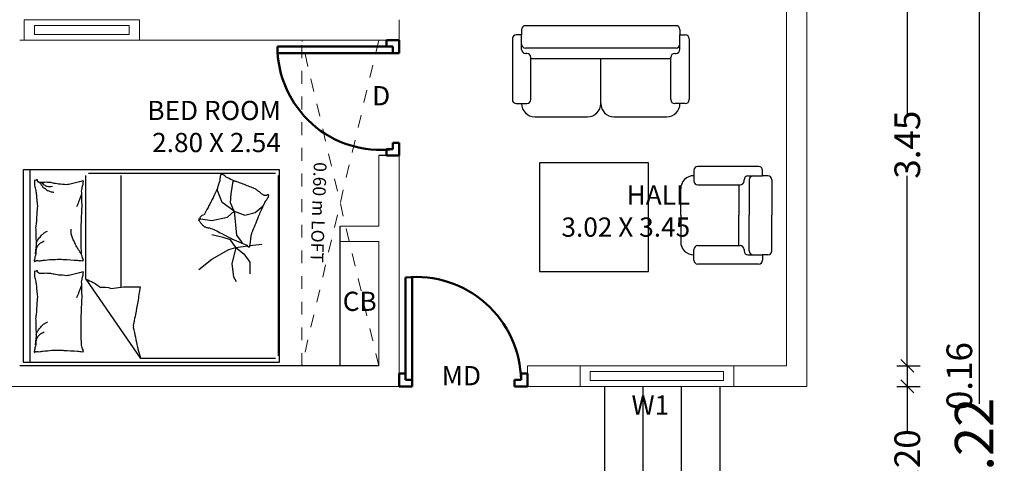
# Model space of a CAD drawing. Units: metres. Extents: x -24406 to 150007, y -7469 to 9668.
# Drawn here: x -4393 to -4385, y -6932 to -6928 of the extents above; entities that cross this region are included whole.
import ezdxf

# ---------------------------------------------------------------- set-up
doc = ezdxf.new("R2010")
doc.units = ezdxf.units.M
doc.header["$PDMODE"] = 34
for name, pattern in [('1', [0]), ('ACAD_ISO02W100', [15, 12, -3]), ('DASHED2', [9.525, 6.35, -3.175]), ('JIS_02_1.0', [2, 1, -1])]:
    doc.linetypes.add(name, pattern=pattern)
doc.layers.get('0').update_dxf_attribs({"color": 11})
for name, color, linetype in [('Cluster', 92, 'Continuous'), ('Loft', 181, 'DASHED2'), ('MUEBLE', 8, 'Continuous'), ('Text', 122, 'Continuous')]:
    doc.layers.add(name, color=color, linetype=linetype)
doc.layers.add('dibujos lin punt 2', color=21, linetype='ACAD_ISO02W100', lineweight=50)
doc.layers.add('WALLS', color=1, linetype='Continuous', lineweight=5)
doc.styles.add('Cm', font='times.ttf', dxfattribs={"height": 0.25})
doc.styles.add('DIM_FONT', font='SIMPLEX', dxfattribs={"width": 0.8})
doc.styles.add('guna', font='times.ttf')
doc.styles.add('Meter TD', font='times.ttf', dxfattribs={"height": 0.2})
doc.styles.add('Outer TD', font='times.ttf', dxfattribs={"height": 0.3})
doc.dimstyles.new('Meter TD', dxfattribs={"dimtxt": 0.2, "dimasz": 0.1, "dimexe": 0.1, "dimexo": 0.7, "dimgap": 0, "dimtad": 0, "dimzin": 0, "dimdsep": 46, "dimtxsty": 'Meter TD', "dimblk": 'OBLIQUE', "dimcen": 0, "dimclrd": 6, "dimclre": 92, "dimclrt": 5, "dimadec": 0, "dimazin": 0, "dimtfac": 1, "dimtofl": 0, "dimtmove": 2, "dimatfit": 3, "dimldrblk": 'OBLIQUE', "dimfxl": 1, "dimtolj": 1, "dimtzin": 0, "dimarcsym": 2})
doc.dimstyles.new('Outer TD', dxfattribs={"dimtxt": 0.3, "dimasz": 0.15, "dimexe": 0.15, "dimexo": 1.2, "dimgap": 0, "dimtad": 0, "dimzin": 1, "dimdsep": 46, "dimtxsty": 'Outer TD', "dimblk": 'OBLIQUE', "dimcen": 0, "dimclrd": 3, "dimclre": 6, "dimclrt": 123, "dimadec": 0, "dimazin": 0, "dimtfac": 1, "dimtmove": 2, "dimatfit": 3, "dimldrblk": 'OBLIQUE', "dimfxl": 1, "dimarcsym": 0})

# ---------------------------------------------------------------- blocks, each defined once
blk = doc.blocks.new('gfmnghmhk')
at = {"layer": 'dibujos lin punt 2'}
for p, q in [((-6730.4615, -6054.2434), (-6730.4615, -6053.4448)), ((-6730.4115, -6054.2434), (-6730.4115, -6053.4434))]:
    blk.add_line(p, q, dxfattribs=at)
for points in [[(-6731.3615, -6054.2934), (-6731.3615, -6054.1934), (-6731.3115, -6054.1934), (-6731.3115, -6054.2434), (-6731.2615, -6054.2434), (-6731.2615, -6054.2934)], [(-6730.3615, -6054.2934), (-6730.3615, -6054.1934), (-6730.4115, -6054.1934), (-6730.4115, -6054.2434), (-6730.4615, -6054.2434), (-6730.4615, -6054.2934)]]:
    blk.add_lwpolyline(points, close=True, dxfattribs=at)
blk.add_arc((-6730.4923, -6054.2588), 0.8194, 84.34379, 178.92328, dxfattribs=at)
blk = doc.blocks.new('hgdfhfj')
at = {"layer": 'dibujos lin punt 2'}
for p, q in [((-6730.3115, -6051.7134), (-6729.4115, -6051.7134)), ((-6730.3115, -6051.7634), (-6729.4131, -6051.7634))]:
    blk.add_line(p, q, dxfattribs=at)
for points in [[(-6730.3615, -6051.6634), (-6730.2615, -6051.6634), (-6730.2615, -6051.7134), (-6730.3115, -6051.7134), (-6730.3115, -6051.7634), (-6730.3615, -6051.7634)], [(-6730.3615, -6052.5634), (-6730.2615, -6052.5634), (-6730.2615, -6052.5134), (-6730.3115, -6052.5134), (-6730.3115, -6052.4634), (-6730.3615, -6052.4634)]]:
    blk.add_lwpolyline(points, close=True, dxfattribs=at)
blk.add_arc((-6730.2171, -6051.7134), 0.8056, 263.26708, 0, dxfattribs=at)
blk = doc.blocks.new('hjtjkyhjk')
at = {"color": 30, "linetype": 'Continuous'}
for p, q in [((-6721.8423, -6054.4761), (-6721.8423, -6052.9761)), ((-6721.8423, -6052.9761), (-6719.8423, -6052.9761)), ((-6720.3509, -6053.0019), (-6721.8102, -6053.0019)), ((-6719.8947, -6052.9761), (-6719.8947, -6054.4761)), ((-6719.8423, -6052.9761), (-6719.8423, -6054.4761)), ((-6721.8302, -6053.0219), (-6721.8302, -6054.4277)), ((-6721.4805, -6053.0664), (-6721.4869, -6053.0631)), ((-6721.4633, -6053.1644), (-6721.4805, -6053.0664)), ((-6720.6035, -6053.0219), (-6720.6035, -6053.8914)), ((-6720.3309, -6053.8296), (-6720.3309, -6053.0219)), ((-6721.4599, -6053.2332), (-6721.4633, -6053.1644)), ((-6721.3945, -6053.2315), (-6721.3567, -6053.1369)), ((-6721.3567, -6053.1369), (-6721.3602, -6053.1128)), ((-6721.4874, -6053.3003), (-6721.3945, -6053.2315)), ((-6721.4874, -6053.3003), (-6721.4599, -6053.2332)), ((-6721.6524, -6053.3107), (-6721.715, -6053.2571)), ((-6721.5699, -6053.3313), (-6721.6524, -6053.3107)), ((-6721.4874, -6053.3003), (-6721.5699, -6053.3313)), ((-6721.4874, -6053.3003), (-6721.5063, -6053.4861)), ((-6721.4358, -6053.3451), (-6721.4874, -6053.3003)), ((-6721.3137, -6053.3709), (-6721.4358, -6053.3451)), ((-6721.2106, -6053.3571), (-6721.3137, -6053.3709)), ((-6721.5424, -6053.536), (-6721.551, -6053.548)), ((-6721.5063, -6053.4861), (-6721.5424, -6053.536)), ((-6721.5004, -6053.5816), (-6721.4589, -6053.5242)), ((-6721.4589, -6053.5242), (-6721.4016, -6053.5045)), ((-6721.4016, -6053.5045), (-6721.3127, -6053.4847)), ((-6721.6092, -6053.568), (-6721.7038, -6053.5561)), ((-6721.5004, -6053.5816), (-6721.5945, -6053.5698)), ((-6721.5004, -6053.5816), (-6721.5636, -6053.631)), ((-6721.4451, -6053.5994), (-6721.5004, -6053.5816)), ((-6721.5004, -6053.5816), (-6721.4688, -6053.71)), ((-6721.3147, -6053.6745), (-6721.4451, -6053.5994)), ((-6721.5636, -6053.631), (-6721.611, -6053.6962)), ((-6721.611, -6053.6962), (-6721.611, -6053.7891)), ((-6721.2108, -6053.7536), (-6721.3147, -6053.6745)), ((-6721.4688, -6053.71), (-6721.4826, -6053.8128)), ((-6721.4826, -6053.8128), (-6721.5027, -6053.8489)), ((-6720.3309, -6053.8296), (-6720.7583, -6054.4477)), ((-6721.8102, -6054.4477), (-6720.7583, -6054.4477)), ((-6719.8423, -6054.4761), (-6721.8423, -6054.4761))]:
    blk.add_line(p, q, dxfattribs=at)
blk.add_lwpolyline([(-6721.4255, -6053.0342, -0.101392), (-6721.4016, -6053.0156, 0.223768), (-6721.3886, -6053.0097, 0.25558), (-6721.3837, -6053.0125, 0.081563), (-6721.3774, -6053.0277, 0.071805), (-6721.376, -6053.0448, -0.069985), (-6721.3746, -6053.0623, -0.03546), (-6721.3571, -6053.1206, -0.029432), (-6721.3271, -6053.1876, -0.001554), (-6721.3103, -6053.2197, 0.00152), (-6721.293, -6053.2526, 0.004735), (-6721.2757, -6053.2866, -0.00382), (-6721.2544, -6053.3288, -0.296001), (-6721.2205, -6053.3482, 0.649774), (-6721.2098, -6053.3689, 0.02319), (-6721.2141, -6053.3737, -0.0288), (-6721.2175, -6053.3776, -0.005727), (-6721.2228, -6053.3847, 0.004358), (-6721.2296, -6053.3939, 0.027528), (-6721.2451, -6053.4121, 0.046214), (-6721.2559, -6053.4215, 0.194121), (-6721.2723, -6053.4256, -0.133719), (-6721.2962, -6053.4286, -0.011505), (-6721.3385, -6053.4472, -0.008882), (-6721.3924, -6053.4736, -0.012426), (-6721.4607, -6053.5107, 0.033612), (-6721.4866, -6053.5234), (-6721.5429, -6053.5464), (-6721.5863, -6053.5641, -0.224341), (-6721.5996, -6053.5787, 0.722772), (-6721.6085, -6053.5788, 0.103513), (-6721.609, -6053.5751, -0.053465), (-6721.6092, -6053.5679, -0.030109), (-6721.6139, -6053.5448, 0.031436), (-6721.6183, -6053.5227, 0.05324), (-6721.6187, -6053.5076, -0.05518), (-6721.6192, -6053.493, -0.056271), (-6721.6257, -6053.4677, -0.0108), (-6721.6772, -6053.3419, -0.00456), (-6721.715, -6053.2571, -0.01125), (-6721.7314, -6053.2232, -0.069394), (-6721.7439, -6053.2052, 0.079756), (-6721.7546, -6053.1894, 0.106399), (-6721.7578, -6053.1749, 0.328642), (-6721.7547, -6053.1707, 0.299547), (-6721.748, -6053.1725, -0.189917), (-6721.7388, -6053.1773, -0.033518), (-6721.7285, -6053.1777, -0.075627), (-6721.724, -6053.1769, -0.053489), (-6721.7164, -6053.1733, -0.017838), (-6721.6954, -6053.1596, -0.038394), (-6721.6725, -6053.1406, 0.059529), (-6721.6572, -6053.1289, 0.035943), (-6721.6319, -6053.1164, 0.011245), (-6721.5478, -6053.0842, 0.006203), (-6721.5091, -6053.0709, -0.010783), (-6721.4869, -6053.0631, -0.019485), (-6721.474, -6053.0576, -0.005062)], format="xyb", close=True, dxfattribs=at)
for points in [[(-6719.9691, -6053.0771, 0.263368), (-6719.9504, -6053.0491, 0.494818), (-6719.9316, -6053.0583, 0.049225), (-6719.9299, -6053.076, 0.036831), (-6719.9316, -6053.0996, 0.031893), (-6719.9397, -6053.1376, -0.035782), (-6719.9467, -6053.1715, -0.032941), (-6719.9526, -6053.2611, -0.026564), (-6719.9467, -6053.3724, -0.017905), (-6719.9414, -6053.4099, 0.033397), (-6719.9391, -6053.4301, 0.03204), (-6719.9398, -6053.4672, -0.018442), (-6719.9429, -6053.5315, -0.010837), (-6719.9421, -6053.5963, -0.014624), (-6719.9391, -6053.6442, -0.111249), (-6719.9318, -6053.6667, 0.153708), (-6719.9279, -6053.6836, 0.076444), (-6719.9296, -6053.691, 0.215512), (-6719.9316, -6053.693, 0.585858), (-6719.9347, -6053.6903, -0.363489), (-6719.9372, -6053.6855, -0.191716), (-6719.9488, -6053.6854, 0.129675), (-6719.9654, -6053.6874, 0.01735), (-6719.9822, -6053.6844, -0.019326), (-6719.9973, -6053.6817, -0.018818), (-6720.0657, -6053.6751, -0.021828), (-6720.1249, -6053.6742, -0.006204), (-6720.1587, -6053.6756, -0.001963), (-6720.2656, -6053.6817, -0.028341), (-6720.3018, -6053.686, 0.117014), (-6720.3107, -6053.6855, 0.36606), (-6720.3116, -6053.6841, 0.03973), (-6720.3088, -6053.6705, 0.048309), (-6720.3033, -6053.6567, -0.062981), (-6720.2994, -6053.6461, -0.04058), (-6720.296, -6053.6227, -0.014345), (-6720.2938, -6053.5559, -0.005484), (-6720.2945, -6053.4305, -0.007153), (-6720.2975, -6053.3343, -0.008762), (-6720.3002, -6053.2918, 0.008153), (-6720.3032, -6053.2461, 0.06251), (-6720.2988, -6053.1889, -0.078669), (-6720.2967, -6053.1434, -0.047825), (-6720.3014, -6053.121, 0.034494), (-6720.3088, -6053.0902, 0.023571), (-6720.3118, -6053.0649, 0.510228), (-6720.3107, -6053.0639), (-6720.2807, -6053.0714), (-6720.1981, -6053.0921, -0.073041), (-6720.1785, -6053.094, -0.023305), (-6720.1174, -6053.0883, -0.018299), (-6720.0945, -6053.0843, 0.01097), (-6720.0566, -6053.0769, 0.042281), (-6720.0222, -6053.074, 0.027201), (-6719.9688, -6053.0769)], [(-6719.9691, -6053.0769, 0.077379), (-6719.9945, -6053.1117, 0.077379), (-6720.0292, -6053.1372, 0.047525), (-6720.0538, -6053.1471, 0.047525), (-6720.0799, -6053.1522)], [(-6719.9852, -6053.0754, 0.05369), (-6719.9981, -6053.0896, 0.070312), (-6720.0104, -6053.0977, 0.015448), (-6720.019, -6053.1015, 0.013244), (-6720.0292, -6053.1052, 0.082127), (-6720.0473, -6053.1082, 0.064164), (-6720.0705, -6053.1052)], [(-6720.296, -6053.1675, -0.009729), (-6720.287, -6053.1947, -0.009729), (-6720.2769, -6053.2217, -0.007971), (-6720.2679, -6053.2434, -0.007971), (-6720.2581, -6053.2648)], [(-6720.2975, -6053.6367, -0.016108), (-6720.2713, -6053.5977, -0.024599), (-6720.2563, -6053.5709, -0.009477), (-6720.233, -6053.5219, -0.015937), (-6720.2206, -6053.4921, -0.072521), (-6720.217, -6053.4757, -0.033339), (-6720.2168, -6053.4395)], [(-6719.9429, -6053.5509, -0.027842), (-6719.9535, -6053.5271, -0.048685), (-6719.9616, -6053.5146, -0.023666), (-6719.986, -6053.4867, -0.031223), (-6720.0067, -6053.4677, -0.046801), (-6720.0143, -6053.4625, -0.023191), (-6720.0311, -6053.4545)], [(-6719.9372, -6053.6329, -0.088153), (-6719.9408, -6053.5984, -0.088153), (-6719.956, -6053.5672, -0.077547), (-6719.9776, -6053.5455, -0.077547), (-6720.0048, -6053.5315)], [(-6719.9691, -6053.7863, 0.263368), (-6719.9504, -6053.7583, 0.494818), (-6719.9316, -6053.7675, 0.049225), (-6719.9299, -6053.7852, 0.036831), (-6719.9316, -6053.8088, 0.031893), (-6719.9397, -6053.8468, -0.035782), (-6719.9467, -6053.8807, -0.032941), (-6719.9526, -6053.9704, -0.026564), (-6719.9467, -6054.0816, -0.017905), (-6719.9414, -6054.1191, 0.033397), (-6719.9391, -6054.1393, 0.03204), (-6719.9398, -6054.1764, -0.018442), (-6719.9429, -6054.2407, -0.010837), (-6719.9421, -6054.3055, -0.014624), (-6719.9391, -6054.3534, -0.111249), (-6719.9318, -6054.376, 0.153708), (-6719.9279, -6054.3928, 0.076444), (-6719.9296, -6054.4003, 0.215512), (-6719.9316, -6054.4022, 0.585858), (-6719.9347, -6054.3996, -0.363489), (-6719.9372, -6054.3947, -0.191716), (-6719.9488, -6054.3947, 0.129675), (-6719.9654, -6054.3966, 0.01735), (-6719.9822, -6054.3936, -0.019326), (-6719.9973, -6054.391, -0.018818), (-6720.0657, -6054.3844, -0.021828), (-6720.1249, -6054.3835, -0.006204), (-6720.1587, -6054.3848, -0.001963), (-6720.2656, -6054.391, -0.028341), (-6720.3018, -6054.3952, 0.117014), (-6720.3107, -6054.3947, 0.36606), (-6720.3116, -6054.3933, 0.03973), (-6720.3088, -6054.3797, 0.048309), (-6720.3033, -6054.366, -0.062981), (-6720.2994, -6054.3553, -0.04058), (-6720.296, -6054.3319, -0.014345), (-6720.2938, -6054.2652, -0.005484), (-6720.2945, -6054.1397, -0.007153), (-6720.2975, -6054.0436, -0.008762), (-6720.3002, -6054.001, 0.008153), (-6720.3032, -6053.9553, 0.06251), (-6720.2988, -6053.8982, -0.078669), (-6720.2967, -6053.8526, -0.047825), (-6720.3014, -6053.8302, 0.034494), (-6720.3088, -6053.7994, 0.023571), (-6720.3118, -6053.7741, 0.510228), (-6720.3107, -6053.7732), (-6720.2807, -6053.7807), (-6720.1981, -6053.8013, -0.073041), (-6720.1785, -6053.8033, -0.023305), (-6720.1174, -6053.7976, -0.018299), (-6720.0945, -6053.7935, 0.01097), (-6720.0566, -6053.7862, 0.042281), (-6720.0222, -6053.7832, 0.027201), (-6719.9688, -6053.7862)], [(-6720.3309, -6053.8296, 0.085272), (-6720.441, -6053.8929, 0.124044), (-6720.5285, -6053.9021), (-6720.6239, -6053.8884), (-6720.7541, -6053.8902)], [(-6720.7541, -6053.8902, -0.007867), (-6720.7363, -6054.0078, -0.009508), (-6720.7182, -6054.1046, -0.006616), (-6720.7039, -6054.1696, 0.023828), (-6720.7005, -6054.1878, 0.080713), (-6720.701, -6054.2064, 0.009591), (-6720.733, -6054.359, 0.013133), (-6720.7416, -6054.3924, 0.007859), (-6720.7583, -6054.4477)], [(-6720.296, -6053.8767, -0.009729), (-6720.287, -6053.904, -0.009729), (-6720.2769, -6053.9309, -0.007971), (-6720.2679, -6053.9526, -0.007971), (-6720.2581, -6053.9741)], [(-6719.9429, -6054.2602, -0.027842), (-6719.9535, -6054.2364, -0.048685), (-6719.9616, -6054.2238, -0.023666), (-6719.986, -6054.1959, -0.031223), (-6720.0067, -6054.1769, -0.046801), (-6720.0143, -6054.1718, -0.023191), (-6720.0311, -6054.1637)], [(-6719.9372, -6054.3421, -0.088153), (-6719.9408, -6054.3076, -0.088153), (-6719.956, -6054.2764, -0.077547), (-6719.9776, -6054.2548, -0.077547), (-6720.0048, -6054.2407)]]:
    blk.add_lwpolyline(points, format="xyb", dxfattribs=at)
at = {"color": 30, "linetype": 'Continuous', "style": 'DIM_FONT', "text_generation_flag": 4, "width": 0.8, "flags": 9}
for tag in ['YSIZE', 'XSIZE']:
    blk.add_attdef(tag, (-6719.8418, -6052.9761), '', height=0.0005, rotation=270, dxfattribs=at)
blk = doc.blocks.new('_Oblique')
at = {"color": 0, "linetype": 'ByBlock', "lineweight": -2}
blk.add_line((-0.5, -0.5), (0.5, 0.5), dxfattribs=at)
blk = doc.blocks.new('*D2470')
at = {"layer": 'Cluster', "color": 92, "linetype": '1', "lineweight": -2, "transparency": 16777216}
for p, q in [((-4385.6792, -6927.3684), (-4385.4968, -6927.3684)), ((-4385.6792, -6930.8184), (-4385.4968, -6930.8184))]:
    blk.add_line(p, q, dxfattribs=at)
at = {"layer": 'Cluster', "color": 6, "linetype": '1', "lineweight": -2, "transparency": 16777216}
for p, q in [((-4385.5968, -6927.3684), (-4385.5968, -6928.8507)), ((-4385.5968, -6930.8184), (-4385.5968, -6929.3361))]:
    blk.add_line(p, q, dxfattribs=at)
at = {"layer": 'Defpoints', "color": 0, "linetype": '1', "lineweight": -3, "transparency": 16777216}
for p in [(-4386.3792, -6927.3684), (-4386.3792, -6930.8184), (-4385.5968, -6930.8184)]:
    blk.add_point(p, dxfattribs=at)
at = {"layer": 'Cluster', "color": 6, "linetype": '1', "lineweight": -2, "transparency": 16777216, "xscale": 0.1, "yscale": 0.1, "zscale": 0.1}
for p, rotation in [((-4385.5968, -6927.3684), 90), ((-4385.5968, -6930.8184), 270)]:
    blk.add_blockref('_Oblique', p, dxfattribs=dict(at, rotation=rotation))
at = {"layer": 'Cluster', "color": 5, "linetype": '1', "lineweight": -3, "transparency": 16777216, "insert": (-4385.5968, -6929.0934), "char_height": 0.2, "attachment_point": 5, "rotation": 90, "style": 'Meter TD'}
blk.add_mtext('\\A1;3.45', dxfattribs=at)
blk = doc.blocks.new('*D2471')
at = {"layer": 'Cluster', "color": 92, "linetype": '1', "lineweight": -2, "transparency": 16777216}
for p, q in [((-4385.6792, -6930.8184), (-4385.4968, -6930.8184)), ((-4385.6792, -6930.9784), (-4385.4968, -6930.9784))]:
    blk.add_line(p, q, dxfattribs=at)
at = {"layer": 'Cluster', "color": 6, "linetype": '1', "lineweight": -2, "transparency": 16777216}
blk.add_line((-4385.5968, -6930.8184), (-4385.5968, -6930.9784), dxfattribs=at)
at = {"layer": 'Defpoints', "color": 0, "linetype": '1', "lineweight": -3, "transparency": 16777216}
for p in [(-4386.3792, -6930.8184), (-4386.3792, -6930.9784), (-4385.5968, -6930.9784)]:
    blk.add_point(p, dxfattribs=at)
at = {"layer": 'Cluster', "color": 6, "linetype": '1', "lineweight": -2, "transparency": 16777216, "xscale": 0.1, "yscale": 0.1, "zscale": 0.1}
for p, rotation in [((-4385.5968, -6930.8184), 90), ((-4385.5968, -6930.9784), 270)]:
    blk.add_blockref('_Oblique', p, dxfattribs=dict(at, rotation=rotation))
at = {"layer": 'Cluster', "color": 5, "linetype": '1', "lineweight": -3, "transparency": 16777216, "insert": (-4385.1908, -6930.8984), "char_height": 0.2, "attachment_point": 5, "rotation": 90, "style": 'Meter TD'}
blk.add_mtext('\\A1;0.16', dxfattribs=at)
blk = doc.blocks.new('*D2472')
at = {"layer": 'Cluster', "color": 92, "linetype": '1', "lineweight": -2, "transparency": 16777216}
for p, q in [((-4385.6792, -6930.9784), (-4385.4968, -6930.9784)), ((-4385.6792, -6932.1784), (-4385.4968, -6932.1784))]:
    blk.add_line(p, q, dxfattribs=at)
at = {"layer": 'Cluster', "color": 6, "linetype": '1', "lineweight": -2, "transparency": 16777216}
for p, q in [((-4385.5968, -6930.9784), (-4385.5968, -6931.3426)), ((-4385.5968, -6932.1784), (-4385.5968, -6931.8143))]:
    blk.add_line(p, q, dxfattribs=at)
at = {"layer": 'Defpoints', "color": 0, "linetype": '1', "lineweight": -3, "transparency": 16777216}
for p in [(-4386.3792, -6930.9784), (-4386.3792, -6932.1784), (-4385.5968, -6932.1784)]:
    blk.add_point(p, dxfattribs=at)
at = {"layer": 'Cluster', "color": 6, "linetype": '1', "lineweight": -2, "transparency": 16777216, "xscale": 0.1, "yscale": 0.1, "zscale": 0.1}
for p, rotation in [((-4385.5968, -6930.9784), 90), ((-4385.5968, -6932.1784), 270)]:
    blk.add_blockref('_Oblique', p, dxfattribs=dict(at, rotation=rotation))
at = {"layer": 'Cluster', "color": 5, "linetype": '1', "lineweight": -3, "transparency": 16777216, "insert": (-4385.5968, -6931.5784), "char_height": 0.2, "attachment_point": 5, "rotation": 90, "style": 'Meter TD'}
blk.add_mtext('\\A1;1.20', dxfattribs=at)
blk = doc.blocks.new('*D2480')
at = {"layer": 'Cluster', "color": 6, "linetype": '1', "lineweight": -2, "transparency": 16777216}
for p, q in [((-4385.1792, -6924.9684), (-4384.8868, -6924.9684)), ((-4385.1792, -6938.1884), (-4384.8868, -6938.1884))]:
    blk.add_line(p, q, dxfattribs=at)
at = {"layer": 'Cluster', "color": 3, "linetype": '1', "lineweight": -2, "transparency": 16777216}
for p, q in [((-4385.0368, -6924.9684), (-4385.0368, -6931.1152)), ((-4385.0368, -6938.1884), (-4385.0368, -6932.0416))]:
    blk.add_line(p, q, dxfattribs=at)
at = {"layer": 'Defpoints', "color": 0, "linetype": '1', "lineweight": -3, "transparency": 16777216}
for p in [(-4386.3792, -6924.9684), (-4386.3792, -6938.1884), (-4385.0368, -6938.1884)]:
    blk.add_point(p, dxfattribs=at)
at = {"layer": 'Cluster', "color": 3, "linetype": '1', "lineweight": -2, "transparency": 16777216, "xscale": 0.15, "yscale": 0.15, "zscale": 0.15}
for p, rotation in [((-4385.0368, -6924.9684), 90), ((-4385.0368, -6938.1884), 270)]:
    blk.add_blockref('_Oblique', p, dxfattribs=dict(at, rotation=rotation))
at = {"layer": 'Cluster', "color": 123, "linetype": '1', "lineweight": -3, "transparency": 16777216, "insert": (-4385.0368, -6931.5784), "char_height": 0.3, "attachment_point": 5, "rotation": 90, "style": 'Outer TD'}
blk.add_mtext('13.22', dxfattribs=at)

msp = doc.modelspace()

# ---------------------------------------------------------------- linework, layer by layer
at = {"layer": 'Cluster', "color": 1, "linetype": '1', "lineweight": -3}
for p, q in [((-4389.5592, -6929.1784), (-4389.7192, -6929.1784)), ((-4389.7192, -6930.8184), (-4392.5192, -6930.8184)), ((-4387.9592, -6930.9784), (-4387.9592, -6932.1784)), ((-4387.6592, -6930.9784), (-4387.6592, -6932.1784)), ((-4387.3592, -6930.9784), (-4387.3592, -6932.1784)), ((-4387.0592, -6930.9784), (-4387.0592, -6932.1784))]:
    msp.add_line(p, q, dxfattribs=at)
at = {"layer": 'Cluster', "color": 4, "linetype": '1', "lineweight": -3}
msp.add_line((-4390.0192, -6930.8184), (-4390.0192, -6929.7284), dxfattribs=at)
at = {"layer": 'Loft', "linetype": 'JIS_02_1.0', "lineweight": 0, "ltscale": 0.1}
for p, q in [((-4390.3192, -6930.8184), (-4390.3192, -6928.2784)), ((-4389.7192, -6928.2784), (-4390.3192, -6930.8184)), ((-4389.7192, -6930.8184), (-4390.3192, -6928.2784))]:
    msp.add_line(p, q, dxfattribs=at)
at = {"layer": 'MUEBLE', "color": 32}
for p, q in [((-4388.6048, -6928.1961), (-4388.6048, -6928.2372)), ((-4387.4004, -6928.1652), (-4388.574, -6928.1652)), ((-4387.3696, -6928.1961), (-4387.3696, -6928.2372)), ((-4388.6769, -6928.2681), (-4388.6769, -6928.7417)), ((-4388.6048, -6928.2372), (-4388.646, -6928.2372)), ((-4388.6048, -6928.3093), (-4388.6048, -6928.2372)), ((-4387.3696, -6928.2372), (-4387.3284, -6928.2372)), ((-4387.3696, -6928.3093), (-4387.3696, -6928.2372)), ((-4387.2975, -6928.2681), (-4387.2975, -6928.7417)), ((-4388.6048, -6928.3505), (-4388.6048, -6928.299)), ((-4387.4004, -6928.3402), (-4388.574, -6928.3402)), ((-4387.3696, -6928.3505), (-4387.3696, -6928.299)), ((-4388.5637, -6928.3814), (-4388.574, -6928.3814)), ((-4388.5328, -6928.7417), (-4388.5328, -6928.4122)), ((-4387.4416, -6928.4225), (-4388.5328, -6928.4225)), ((-4387.9872, -6928.7725), (-4387.9872, -6928.4225)), ((-4387.4416, -6928.7417), (-4387.4416, -6928.4122)), ((-4387.4107, -6928.3814), (-4387.4004, -6928.3814)), ((-4388.646, -6928.7725), (-4388.5637, -6928.7725)), ((-4388.6048, -6928.7725), (-4388.6048, -6928.7725)), ((-4387.3284, -6928.7725), (-4387.4107, -6928.7725)), ((-4387.3696, -6928.7725), (-4387.3696, -6928.7725)), ((-4388.5019, -6928.8755), (-4388.0901, -6928.8755)), ((-4387.8843, -6928.8755), (-4387.4725, -6928.8755)), ((-4387.6158, -6929.2337), (-4388.4649, -6929.2337)), ((-4388.4649, -6929.2337), (-4388.4649, -6930.0828)), ((-4387.6158, -6930.0828), (-4387.6158, -6929.2337)), ((-4386.7567, -6929.2633), (-4387.2302, -6929.2633)), ((-4387.2611, -6929.2941), (-4387.2611, -6929.3765)), ((-4387.2611, -6929.3353), (-4387.2611, -6929.3353)), ((-4386.8699, -6929.3765), (-4386.8699, -6929.3662)), ((-4386.8391, -6929.3353), (-4386.7876, -6929.3353)), ((-4386.8288, -6929.3662), (-4386.8288, -6929.6441)), ((-4386.7979, -6929.3353), (-4386.7258, -6929.3353)), ((-4386.7258, -6929.3353), (-4386.7258, -6929.2941)), ((-4386.6846, -6929.3353), (-4386.7258, -6929.3353)), ((-4386.6538, -6929.3662), (-4386.6538, -6929.6441)), ((-4387.3641, -6929.6441), (-4387.3641, -6929.4383)), ((-4387.2302, -6929.4074), (-4386.9008, -6929.4074)), ((-4386.9111, -6929.4074), (-4386.9111, -6929.6441)), ((-4387.3641, -6929.6441), (-4387.3641, -6929.85)), ((-4386.9111, -6929.8809), (-4386.9111, -6929.6441)), ((-4386.8288, -6929.9221), (-4386.8288, -6929.6441)), ((-4386.6538, -6929.9221), (-4386.6538, -6929.6441)), ((-4387.2302, -6929.8809), (-4386.9008, -6929.8809)), ((-4387.2611, -6929.9941), (-4387.2611, -6929.9118)), ((-4387.2611, -6929.953), (-4387.2611, -6929.953)), ((-4386.8699, -6929.9118), (-4386.8699, -6929.9221)), ((-4386.8391, -6929.953), (-4386.7876, -6929.953)), ((-4386.7979, -6929.953), (-4386.7258, -6929.953)), ((-4386.6846, -6929.953), (-4386.7258, -6929.953)), ((-4386.7258, -6929.953), (-4386.7258, -6929.9941)), ((-4386.7567, -6930.025), (-4387.2302, -6930.025)), ((-4388.4649, -6930.0828), (-4387.6158, -6930.0828))]:
    msp.add_line(p, q, dxfattribs=at)
for centre, radius, start, end in [((-4388.574, -6928.1961), 0.0309, 90, 180), ((-4387.4004, -6928.1961), 0.0309, 0, 90), ((-4388.646, -6928.2681), 0.0309, 90, 180), ((-4387.3284, -6928.2681), 0.0309, 0, 90), ((-4388.574, -6928.3093), 0.0309, 180, 270), ((-4388.574, -6928.3505), 0.0309, 180, 270), ((-4387.4004, -6928.3093), 0.0309, 270, 0), ((-4387.4004, -6928.3505), 0.0309, 270, 0), ((-4388.5637, -6928.4122), 0.0309, 0, 90), ((-4387.4107, -6928.4122), 0.0309, 90, 180), ((-4388.646, -6928.7417), 0.0309, 180, 270), ((-4388.5637, -6928.7417), 0.0309, 270, 0), ((-4387.4107, -6928.7417), 0.0309, 180, 270), ((-4387.3284, -6928.7417), 0.0309, 270, 0), ((-4388.5019, -6928.7725), 0.1029, 180, 270), ((-4388.0901, -6928.7725), 0.1029, 270, 0), ((-4387.8843, -6928.7725), 0.1029, 180, 270), ((-4387.4725, -6928.7725), 0.1029, 270, 0), ((-4387.2302, -6929.2941), 0.0309, 90, 180), ((-4386.7567, -6929.2941), 0.0309, 0, 90), ((-4387.2611, -6929.4383), 0.1029, 90, 180), ((-4386.8391, -6929.3662), 0.0309, 90, 180), ((-4386.7979, -6929.3662), 0.0309, 90, 180), ((-4386.6846, -6929.3662), 0.0309, 0, 90), ((-4387.2302, -6929.3765), 0.0309, 180, 270), ((-4386.9008, -6929.3765), 0.0309, 270, 0), ((-4387.2611, -6929.85), 0.1029, 180, 270), ((-4387.2302, -6929.9118), 0.0309, 90, 180), ((-4386.9008, -6929.9118), 0.0309, 0, 90), ((-4386.8391, -6929.9221), 0.0309, 180, 270), ((-4386.7979, -6929.9221), 0.0309, 180, 270), ((-4386.6846, -6929.9221), 0.0309, 270, 0), ((-4387.2302, -6929.9941), 0.0309, 180, 270), ((-4386.7567, -6929.9941), 0.0309, 270, 0)]:
    msp.add_arc(centre, radius, start, end, dxfattribs=at)
at = {"layer": 'WALLS'}
for p, q in [((-4386.3792, -6930.9784), (-4386.3792, -6927.2084)), ((-4386.5392, -6930.8184), (-4386.5392, -6927.3684)), ((-4389.5592, -6928.1184), (-4389.5592, -6928.2784)), ((-4389.5592, -6928.2784), (-4392.5192, -6928.2784)), ((-4389.7192, -6929.7284), (-4389.7192, -6929.1784)), ((-4389.5592, -6929.1784), (-4389.5592, -6930.9784)), ((-4389.7192, -6929.7284), (-4390.0192, -6929.7284)), ((-4389.7192, -6929.8484), (-4390.0192, -6929.8484)), ((-4389.7192, -6930.8184), (-4389.7192, -6929.8484)), ((-4386.5392, -6930.8184), (-4388.5592, -6930.8184)), ((-4388.5592, -6930.9784), (-4388.5592, -6930.8184)), ((-4389.5592, -6930.9784), (-4392.6792, -6930.9784)), ((-4386.3792, -6930.9784), (-4388.5592, -6930.9784))]:
    msp.add_line(p, q, dxfattribs=at)
at = {"layer": 'WALLS', "color": 30}
for points in [[(-4391.5842, -6928.1184), (-4391.5842, -6928.2784), (-4392.4842, -6928.2784), (-4392.4842, -6928.1184)], [(-4391.6642, -6928.1634), (-4391.6642, -6928.2334), (-4392.4042, -6928.2334), (-4392.4042, -6928.1634)], [(-4386.9492, -6930.8184), (-4386.9492, -6930.9784), (-4388.1492, -6930.9784), (-4388.1492, -6930.8184)], [(-4387.0292, -6930.8634), (-4387.0292, -6930.9334), (-4388.0692, -6930.9334), (-4388.0692, -6930.8634)]]:
    msp.add_lwpolyline(points, close=True, dxfattribs=at)

# ---------------------------------------------------------------- block references
at = {"layer": 'Cluster', "color": 1, "linetype": '1', "lineweight": -3, "xscale": -1}
for name, p in [('hgdfhfj', (-11119.9208, -876.6151)), ('hjtjkyhjk', (-11112.3341, -876.3125)), ('gfmnghmhk', (-11119.9208, -876.6851))]:
    msp.add_blockref(name, p, dxfattribs=at)

# ---------------------------------------------------------------- texts
at = {"layer": 'Text', "lineweight": -2, "char_height": 0.15, "attachment_point": 3, "style": 'Cm'}
for s, insert, width in [('D', (-4389.6293, -6928.6365), 0.308428), ('CB', (-4389.7348, -6930.24), 0.308428), ('MD', (-4388.921, -6930.82), 0.308428), ('W1', (-4387.4541, -6931.0494), 0.338428)]:
    msp.add_mtext(s, dxfattribs=dict(at, insert=insert, width=width))
at = {"layer": 'Text', "char_height": 0.15, "attachment_point": 3, "style": 'guna'}
for s, insert in [('BED ROOM\\P    2.80 X 2.54', (-4390.4821, -6928.7515)), ('HALL\\P    3.02 X 3.45', (-4387.2898, -6929.411))]:
    msp.add_mtext_dynamic_manual_height_columns(s, width=1.483683, gutter_width=1, heights=[0], dxfattribs=dict(at, insert=insert))
at = {"layer": 'Text', "lineweight": -2, "insert": (-4390.1519, -6930.0158), "char_height": 0.1, "width": 1.005831, "attachment_point": 3, "rotation": 268.03533, "style": 'Cm'}
msp.add_mtext('0.60 m LOFT', dxfattribs=at)

# ---------------------------------------------------------------- dimensions: what is measured, and where the dimension line sits
at = {"layer": 'Cluster', "color": 1, "linetype": '1', "lineweight": -3}
dim = msp.add_aligned_dim(p1=(-4386.3792, -6924.9684), p2=(-4386.3792, -6938.1884), distance=1.3424, dimstyle='Outer TD', dxfattribs=at)
dim.commit()
dim.dimension.update_dxf_attribs({"geometry": '*D2480', "text_midpoint": (-4385.0368, -6931.5784)})
for base, p1, p2, picture, middle in [((-4385.5968, -6930.8184), (-4386.3792, -6927.3684), (-4386.3792, -6930.8184), '*D2470', (-4385.5968, -6929.0934)), ((-4385.5968, -6930.9784), (-4386.3792, -6930.8184), (-4386.3792, -6930.9784), '*D2471', (-4385.1908, -6930.8984)), ((-4385.5968, -6932.1784), (-4386.3792, -6930.9784), (-4386.3792, -6932.1784), '*D2472', (-4385.5968, -6931.5784))]:
    dim = msp.add_linear_dim(base=base, p1=p1, p2=p2, angle=90, dimstyle='Meter TD', dxfattribs=at)
    dim.commit()
    dim.dimension.update_dxf_attribs({"geometry": picture, "text_midpoint": middle})

doc.saveas('drawing.dxf')
